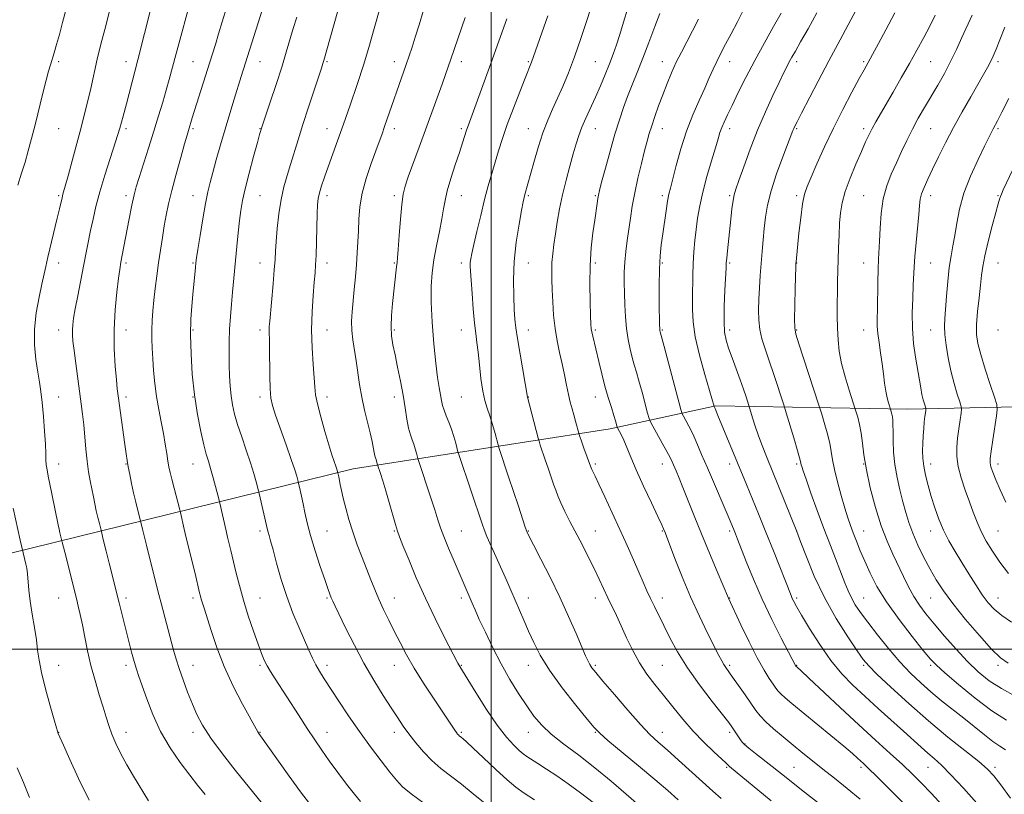
# Model space of a CAD drawing. Extents: x 2134800 to 2137700, y 287300 to 290200.
# Drawn here: x 2136859 to 2137153, y 288957 to 289188 of the extents above; entities that cross this region are included whole.
import ezdxf

# ---------------------------------------------------------------- set-up
doc = ezdxf.new("R2010")
doc.units = 0
doc.header["$MEASUREMENT"] = 0
for name, color, linetype, lineweight in [('BREAKLINE DTM HARD', 7, 'Continuous', 0), ('CONTOUR INDEX', 41, 'Continuous', 13), ('CONTOUR INTERMEDIATE', 44, 'Continuous', 0), ('GRID LINE', 7, 'Continuous', 0), ('SPOT ELEVATION DTM', 2, 'Continuous', 13)]:
    doc.layers.add(name, color=color, linetype=linetype, lineweight=lineweight)

msp = doc.modelspace()

# ---------------------------------------------------------------- linework, layer by layer
at = {"layer": 'BREAKLINE DTM HARD'}
msp.add_polyline3d([(2137268.88, 289095.1, 1021.42), (2137239.64, 289087.67, 1015.43), (2137184.56, 289072.9, 1006.27), (2137124.1, 289071.57, 994.97), (2137066.98, 289072.58, 984.12), (2137035.47, 289065.67, 977.56), (2136958.85, 289053.81, 964.79), (2136855.95, 289028.38, 947.27), (2136738.26, 288981.14, 930.42), (2136669.14, 288962.09, 919.97), (2136609.32, 288957.39, 908.83)], dxfattribs=at)
at = {"layer": 'CONTOUR INDEX', "flags": 128}
for points, elevation in [([(2136886.484, 289191.501), (2136884.729, 289184.83), (2136883.596, 289180.409), (2136882.509, 289175.924), (2136880.575, 289167.165), (2136879.245, 289161.559), (2136877.424, 289154.494), (2136875.453, 289147.156), (2136873.796, 289141.123), (2136872.292, 289135.728), (2136872.01, 289134.631), (2136871.26, 289131.325), (2136870.602, 289128.501), (2136867.813, 289116.931), (2136867.166, 289114.117), (2136865.997, 289108.804), (2136865.162, 289104.947), (2136864.339, 289100.349), (2136863.829, 289095.463), (2136863.844, 289090.708), (2136864.24, 289086.353), (2136864.783, 289082.628), (2136865.282, 289079.615), (2136865.719, 289076.803), (2136866.117, 289073.532), (2136866.489, 289069.392), (2136866.806, 289064.964), (2136867.025, 289061.081), (2136867.128, 289058.352), (2136867.186, 289056.495), (2136867.292, 289055.006), (2136867.525, 289053.437), (2136867.892, 289051.565), (2136868.975, 289046.35), (2136870.847, 289037.026), (2136871.114, 289035.791), (2136871.386, 289034.647), (2136872.076, 289031.934), (2136872.436, 289030.39), (2136872.81, 289028.871), (2136876.302, 289015.073), (2136876.855, 289012.818), (2136877.44, 289010.275), (2136878.07, 289007.249), (2136878.768, 289003.609), (2136879.591, 288999.491), (2136880.606, 288995.096), (2136881.836, 288990.641), (2136883.125, 288986.413), (2136884.274, 288982.714), (2136885.156, 288979.73), (2136885.931, 288977.18), (2136886.833, 288974.664), (2136888.046, 288971.865), (2136889.568, 288968.789), (2136891.344, 288965.523), (2136893.326, 288962.125), (2136897.796, 288954.729)], 950), ([(2137120.287, 289189.737), (2137117.687, 289184.684), (2137115.495, 289180.673), (2137111.133, 289172.807), (2137109.721, 289170.21), (2137107.542, 289166.141), (2137104.851, 289160.991), (2137102.019, 289155.346), (2137099.375, 289149.772), (2137097.1, 289144.753), (2137095.335, 289140.754), (2137094.16, 289137.992), (2137093.405, 289135.684), (2137092.837, 289132.8), (2137092.274, 289128.666), (2137091.741, 289124.037), (2137090.864, 289115.543), (2137090.834, 289115.114), (2137090.801, 289114.109), (2137090.639, 289107.549), (2137090.528, 289102.635), (2137090.448, 289098.425), (2137090.475, 289095.862), (2137090.82, 289093.907), (2137091.725, 289091.021), (2137097.591, 289073.081), (2137098.062, 289071.596), (2137098.519, 289070.086), (2137099.255, 289067.604), (2137100.131, 289064.498), (2137100.896, 289061.444), (2137101.386, 289058.903), (2137101.778, 289056.491), (2137102.335, 289053.608), (2137103.238, 289049.875), (2137104.344, 289045.782), (2137105.427, 289042.038), (2137106.324, 289039.155), (2137107.111, 289036.854), (2137107.926, 289034.663), (2137108.884, 289032.188), (2137110.02, 289029.36), (2137111.349, 289026.192), (2137112.929, 289022.671), (2137115.001, 289018.675), (2137117.85, 289014.057), (2137121.573, 289008.841), (2137125.508, 289003.734), (2137128.804, 288999.615), (2137130.938, 288997.025), (2137132.703, 288995.169), (2137135.218, 288992.914), (2137139.265, 288989.47), (2137144.263, 288985.407), (2137149.29, 288981.638), (2137153.617, 288978.819)], 990), ([(2136941.979, 289188.47), (2136940.947, 289185.075), (2136938.874, 289178.001), (2136937.521, 289173.599), (2136935.823, 289168.361), (2136934.07, 289163.109), (2136931.369, 289155.099), (2136931.241, 289154.669), (2136930.923, 289153.537), (2136930.246, 289151.077), (2136929.123, 289146.953), (2136927.801, 289141.996), (2136926.611, 289137.329), (2136925.8, 289133.762), (2136925.285, 289130.846), (2136924.898, 289127.821), (2136924.507, 289124.136), (2136924.109, 289120.083), (2136922.81, 289106.422), (2136922.49, 289102.916), (2136922.189, 289099.18), (2136921.958, 289095.39), (2136921.834, 289091.693), (2136921.807, 289088.131), (2136921.855, 289084.718), (2136921.963, 289081.471), (2136922.147, 289078.408), (2136922.432, 289075.553), (2136922.851, 289072.873), (2136923.472, 289070.12), (2136924.372, 289066.99), (2136925.579, 289063.302), (2136926.923, 289059.365), (2136928.184, 289055.607), (2136929.184, 289052.401), (2136929.904, 289049.891), (2136930.629, 289047.181), (2136930.819, 289046.396), (2136933.235, 289035.609), (2136933.435, 289034.869), (2136933.728, 289033.901), (2136934.201, 289032.291), (2136934.937, 289029.624), (2136935.999, 289025.653), (2136937.366, 289020.802), (2136939.001, 289015.661), (2136940.835, 289010.754), (2136942.681, 289006.338), (2136945.61, 288999.659), (2136946.656, 288997.321), (2136947.641, 288995.322), (2136948.745, 288993.382), (2136950.145, 288991.152), (2136954.491, 288984.487), (2136957.438, 288980.066), (2136960.682, 288975.383), (2136964.021, 288970.807), (2136967.155, 288966.675), (2136969.759, 288963.32), (2136971.694, 288960.907), (2136973.562, 288958.956), (2136976.148, 288956.825), (2136979.933, 288954.081)], 960), ([(2137004.662, 289187.985), (2136999.832, 289174.707), (2136994.692, 289160.421), (2136993.117, 289156.1), (2136992.646, 289154.745), (2136991.445, 289151.021), (2136990.501, 289148.138), (2136989.264, 289144.427), (2136987.957, 289140.404), (2136986.87, 289136.73), (2136986.201, 289133.844), (2136985.764, 289131.284), (2136985.284, 289128.361), (2136984.561, 289124.593), (2136983.708, 289120.32), (2136982.915, 289116.087), (2136982.347, 289112.232), (2136982.053, 289108.265), (2136982.057, 289103.49), (2136982.359, 289097.506), (2136982.862, 289091.092), (2136983.446, 289085.323), (2136984.005, 289081.021), (2136984.498, 289078.009), (2136984.896, 289075.858), (2136985.197, 289074.174), (2136985.499, 289072.702), (2136985.924, 289071.221), (2136986.556, 289069.553), (2136987.322, 289067.676), (2136988.108, 289065.611), (2136988.815, 289063.428), (2136989.391, 289061.401), (2136990.058, 289058.884), (2136990.421, 289057.725), (2136997.334, 289037.022), (2136997.83, 289035.705), (2136998.71, 289033.591), (2137000.06, 289030.539), (2137003.27, 289023.427), (2137004.64, 289020.343), (2137005.851, 289017.564), (2137009.674, 289008.66), (2137011.101, 289005.365), (2137012.637, 289001.954), (2137014.606, 288998.178), (2137017.397, 288993.724), (2137021.179, 288988.5), (2137025.225, 288983.293), (2137028.583, 288979.111), (2137030.665, 288976.59), (2137032.326, 288974.882), (2137034.785, 288972.766), (2137043.895, 288965.2), (2137048.758, 288961.127), (2137052.636, 288957.805), (2137055.735, 288955.077)], 970), ([(2137061.762, 289187.868), (2137059.965, 289184.382), (2137058.27, 289181.165), (2137056.676, 289178.094), (2137055.174, 289175.04), (2137053.753, 289171.896), (2137052.402, 289168.661), (2137051.109, 289165.356), (2137049.875, 289162.034), (2137048.756, 289158.876), (2137047.822, 289156.094), (2137047.101, 289153.772), (2137046.458, 289151.465), (2137045.718, 289148.602), (2137044.764, 289144.797), (2137043.718, 289140.426), (2137042.76, 289136.053), (2137042.026, 289132.117), (2137041.466, 289128.557), (2137040.514, 289121.868), (2137040.094, 289118.6), (2137039.79, 289115.433), (2137039.65, 289112.382), (2137039.641, 289109.329), (2137039.708, 289106.122), (2137039.818, 289102.669), (2137040.007, 289099.103), (2137040.329, 289095.617), (2137040.817, 289092.38), (2137041.414, 289089.471), (2137042.039, 289086.948), (2137042.642, 289084.782), (2137043.279, 289082.609), (2137044.037, 289079.98), (2137044.952, 289076.651), (2137046.613, 289070.423), (2137047.056, 289068.821), (2137047.466, 289067.794), (2137048.194, 289066.463), (2137050.993, 289061.475), (2137052.372, 289058.96), (2137053.3, 289057.178), (2137053.908, 289055.892), (2137055.094, 289053.137), (2137055.975, 289051.034), (2137057.141, 289048.157), (2137060.478, 289039.714), (2137062.634, 289034.372), (2137065.032, 289028.596), (2137067.333, 289023.147), (2137070.718, 289015.189), (2137074.449, 289007.25), (2137076.886, 289002.17), (2137079.311, 288997.352), (2137081.322, 288993.717), (2137082.873, 288991.211), (2137084.006, 288989.532), (2137084.801, 288988.387), (2137085.49, 288987.505), (2137086.341, 288986.62), (2137087.629, 288985.466), (2137089.637, 288983.779), (2137101.22, 288974.246), (2137105.09, 288971.03), (2137107.662, 288968.844), (2137109.18, 288967.505), (2137110.991, 288965.837), (2137112.386, 288964.503), (2137114.929, 288962.006), (2137118.942, 288958.017), (2137123.54, 288953.419)], 980), ([(2137158.372, 289149.133), (2137152.659, 289137.002), (2137152.087, 289135.74), (2137151.807, 289135.035), (2137151.537, 289134.24), (2137151.115, 289132.81), (2137150.404, 289130.226), (2137149.341, 289126.227), (2137148.154, 289121.58), (2137147.143, 289117.308), (2137146.524, 289114.125), (2137146.167, 289111.499), (2137145.859, 289108.588), (2137145.445, 289104.815), (2137145.018, 289100.655), (2137144.727, 289096.849), (2137144.715, 289093.874), (2137145.086, 289091.161), (2137145.936, 289087.88), (2137147.273, 289083.527), (2137148.773, 289078.902), (2137150.023, 289075.131), (2137150.705, 289072.946), (2137150.859, 289071.507), (2137150.619, 289069.579), (2137149.533, 289062.427), (2137149.025, 289059.004), (2137148.74, 289056.841), (2137148.719, 289055.532), (2137148.975, 289054.37), (2137149.527, 289052.755), (2137150.421, 289050.506), (2137151.71, 289047.55), (2137153.454, 289043.852)], 1000)]:
    msp.add_lwpolyline(points, dxfattribs=dict(at, elevation=elevation))
at = {"layer": 'CONTOUR INTERMEDIATE', "flags": 128}
for points, elevation in [([(2137033.422, 289202.994), (2137028.475, 289187.504), (2137026.714, 289182.111), (2137024.821, 289176.616), (2137023.023, 289171.85), (2137021.348, 289167.811), (2137019.771, 289164.289), (2137018.267, 289161.047), (2137016.81, 289157.74), (2137015.373, 289153.993), (2137013.953, 289149.616), (2137012.645, 289145.137), (2137010.007, 289135.635), (2137009.773, 289134.72), (2137009.487, 289133.368), (2137009.009, 289130.855), (2137008.266, 289126.701), (2137007.456, 289121.388), (2137006.842, 289115.637), (2137006.618, 289110.107), (2137006.684, 289105.204), (2137006.869, 289101.272), (2137007.051, 289098.425), (2137007.316, 289095.876), (2137007.796, 289092.608), (2137008.563, 289087.991), (2137010.806, 289075.111), (2137013.966, 289062.937), (2137014.241, 289061.987), (2137014.622, 289060.825), (2137016.102, 289056.407), (2137016.925, 289053.99), (2137018.696, 289048.941), (2137019.213, 289047.42), (2137019.851, 289045.69), (2137020.733, 289043.608), (2137021.952, 289041.067), (2137023.463, 289038.099), (2137027.048, 289031.177), (2137028.91, 289027.52), (2137030.642, 289024.028), (2137032.146, 289020.875), (2137034.727, 289015.342), (2137037.301, 289010.004), (2137038.746, 289006.919), (2137040.362, 289003.358), (2137042.164, 288999.568), (2137044.16, 288995.89), (2137046.353, 288992.564), (2137048.744, 288989.429), (2137051.331, 288986.22), (2137054.11, 288982.75), (2137057.071, 288979.133), (2137060.202, 288975.558), (2137063.421, 288972.227), (2137066.375, 288969.38), (2137069.937, 288966.057), (2137070.738, 288965.267), (2137071.058, 288964.989), (2137083.42, 288954.721)], 974), ([(2136910.837, 289195.281), (2136905.904, 289177.211), (2136903.945, 289169.928), (2136903.06, 289166.748), (2136902.014, 289163.159), (2136900.776, 289159.061), (2136899.348, 289154.456), (2136897.769, 289149.461), (2136894.965, 289140.657), (2136894.118, 289137.894), (2136893.499, 289135.52), (2136892.833, 289132.405), (2136891.929, 289127.824), (2136889.548, 289115.366), (2136889.191, 289113.249), (2136888.824, 289110.602), (2136888.321, 289106.475), (2136887.821, 289101.175), (2136887.53, 289095.329), (2136887.588, 289089.544), (2136887.88, 289084.358), (2136888.225, 289080.292), (2136888.491, 289077.603), (2136888.742, 289075.499), (2136890.753, 289060.992), (2136891.144, 289058.253), (2136891.448, 289056.266), (2136891.772, 289054.378), (2136892.199, 289052.077), (2136892.729, 289049.416), (2136893.343, 289046.59), (2136894.006, 289043.812), (2136894.628, 289041.364), (2136895.531, 289037.902), (2136896.009, 289035.794), (2136896.482, 289033.765), (2136897.141, 289031.041), (2136897.975, 289027.701), (2136900.843, 289016.295), (2136901.526, 289013.656), (2136905.28, 288999.673), (2136906.026, 288997.014), (2136906.919, 288994.179), (2136908.096, 288990.809), (2136909.46, 288987.158), (2136910.858, 288983.628), (2136912.235, 288980.465), (2136913.934, 288977.269), (2136916.402, 288973.481), (2136919.862, 288968.797), (2136923.655, 288963.936), (2136935.624, 288949.039)], 954), ([(2136932.409, 289192.737), (2136925.416, 289170.761), (2136923.325, 289164.046), (2136922.007, 289159.737), (2136920.617, 289155.093), (2136919.25, 289150.387), (2136917.995, 289145.965), (2136916.939, 289142.189), (2136916.13, 289139.219), (2136915.456, 289136.419), (2136914.765, 289132.95), (2136913.959, 289128.309), (2136913.148, 289123.332), (2136912.497, 289119.191), (2136912.12, 289116.699), (2136911.929, 289115.244), (2136911.788, 289113.857), (2136911.015, 289105.816), (2136910.701, 289102.337), (2136910.453, 289098.386), (2136910.352, 289093.695), (2136910.47, 289088.117), (2136910.837, 289082), (2136911.472, 289075.814), (2136912.362, 289070.008), (2136913.36, 289064.937), (2136914.286, 289060.935), (2136915.015, 289058.154), (2136915.634, 289056.036), (2136916.288, 289053.841), (2136917.066, 289051.067), (2136918.838, 289044.444), (2136919.059, 289043.547), (2136920.93, 289035.319), (2136921.383, 289033.411), (2136922.351, 289029.453), (2136923.93, 289022.694), (2136924.874, 289018.933), (2136926.086, 289014.593), (2136927.551, 289009.904), (2136929.08, 289005.354), (2136930.444, 289001.493), (2136931.482, 288998.705), (2136932.32, 288996.707), (2136933.153, 288995.051), (2136934.17, 288993.314), (2136935.531, 288991.163), (2136942.497, 288980.368), (2136945.102, 288976.359), (2136947.359, 288972.947), (2136949.453, 288969.877), (2136951.677, 288966.725), (2136954.219, 288963.223), (2136956.837, 288959.718), (2136959.18, 288956.711), (2136961.017, 288954.549)], 958), ([(2136955.13, 289193.574), (2136950.064, 289175.594), (2136949.788, 289174.685), (2136949.346, 289173.324), (2136947.159, 289166.689), (2136945.498, 289161.605), (2136943.839, 289156.452), (2136942.422, 289151.943), (2136940.134, 289144.583), (2136939.097, 289141.304), (2136938.137, 289137.928), (2136937.308, 289134.153), (2136936.656, 289129.829), (2136936.175, 289125.435), (2136935.854, 289121.608), (2136935.663, 289118.731), (2136935.513, 289116.191), (2136935.297, 289113.125), (2136934.946, 289108.979), (2136933.92, 289097.842), (2136933.798, 289096.263), (2136933.764, 289095.21), (2136933.788, 289094.157), (2136933.84, 289092.578), (2136933.893, 289089.946), (2136933.974, 289081.527), (2136934.072, 289077.584), (2136934.284, 289074.867), (2136934.767, 289072.644), (2136935.701, 289069.824), (2136938.86, 289060.905), (2136940.371, 289056.569), (2136941.388, 289053.497), (2136941.967, 289051.591), (2136942.412, 289049.949), (2136942.523, 289049.492), (2136942.982, 289047.446), (2136943.386, 289045.593), (2136943.861, 289043.33), (2136944.396, 289040.73), (2136945.1, 289037.638), (2136946.107, 289033.846), (2136947.48, 289029.313), (2136948.986, 289024.672), (2136950.316, 289020.725), (2136951.242, 289018.061), (2136951.845, 289016.424), (2136952.284, 289015.344), (2136952.738, 289014.335), (2136953.453, 289012.827), (2136956.65, 289006.176), (2136959.163, 289001.129), (2136962.001, 288995.775), (2136964.931, 288990.714), (2136967.724, 288986.211), (2136970.155, 288982.448), (2136972.088, 288979.504), (2136973.747, 288977.058), (2136975.452, 288974.686), (2136977.455, 288972.074), (2136979.754, 288969.348), (2136982.284, 288966.744), (2136984.997, 288964.412), (2136991.14, 288959.706), (2136994.622, 288956.884), (2136998.139, 288953.963)], 962), ([(2137111.055, 289195.012), (2137104.005, 289181.766), (2137100.683, 289175.495), (2137097.455, 289169.371), (2137092.463, 289159.831), (2137091.155, 289157.298), (2137090.496, 289155.979), (2137090.185, 289155.295), (2137089.928, 289154.655), (2137086.927, 289146.803), (2137085.085, 289141.737), (2137083.45, 289136.697), (2137082.382, 289132.428), (2137081.773, 289128.794), (2137081.396, 289125.44), (2137081.067, 289122.067), (2137080.753, 289118.607), (2137080.464, 289115.05), (2137080.207, 289111.411), (2137079.988, 289107.798), (2137079.816, 289104.342), (2137079.71, 289101.141), (2137079.758, 289098.159), (2137080.059, 289095.323), (2137080.692, 289092.527), (2137081.631, 289089.524), (2137082.831, 289086.031), (2137084.208, 289081.949), (2137087.195, 289072.857), (2137087.619, 289071.502), (2137090.469, 289061.977), (2137091.504, 289058.466), (2137092.089, 289056.401), (2137092.331, 289055.46), (2137092.427, 289055.013), (2137092.577, 289054.447), (2137092.985, 289053.186), (2137093.856, 289050.668), (2137095.319, 289046.554), (2137097.187, 289041.39), (2137099.197, 289035.947), (2137101.115, 289030.886), (2137105.427, 289019.74), (2137106.398, 289017.354), (2137107.375, 289015.277), (2137108.54, 289013.234), (2137110.096, 289010.912), (2137112.253, 289007.988), (2137115.123, 289004.281), (2137118.433, 289000.184), (2137121.816, 288996.234), (2137124.992, 288992.841), (2137128.031, 288989.912), (2137131.088, 288987.228), (2137134.282, 288984.605), (2137140.854, 288979.377), (2137147.014, 288974.393), (2137149.588, 288972.437), (2137151.671, 288971.051), (2137153.361, 288970.004)], 988), ([(2136873.164, 289190.594), (2136872.176, 289186.894), (2136871.213, 289183.33), (2136870.352, 289180.299), (2136869.615, 289177.834), (2136868.517, 289174.249), (2136867.999, 289172.419), (2136867.295, 289169.731), (2136866.295, 289165.771), (2136863.95, 289156.36), (2136862.912, 289152.255), (2136861.955, 289148.652), (2136860.977, 289145.288), (2136859.917, 289141.913), (2136858.856, 289138.343)], 948), ([(2136898.178, 289190.026), (2136897.071, 289185.525), (2136896.142, 289181.689), (2136895.428, 289178.825), (2136891.187, 289162.611), (2136890.217, 289159.001), (2136889.19, 289155.383), (2136887.954, 289151.306), (2136884.778, 289141.32), (2136883.282, 289136.359), (2136882.125, 289132.034), (2136881.251, 289128.263), (2136880.541, 289124.831), (2136878.446, 289114.188), (2136876.668, 289105.346), (2136875.92, 289101.501), (2136875.432, 289098.718), (2136875.175, 289096.766), (2136875.085, 289095.239), (2136875.112, 289093.727), (2136875.272, 289091.803), (2136875.597, 289089.035), (2136876.096, 289085.186), (2136877.731, 289073.11), (2136878.118, 289070.052), (2136878.455, 289066.921), (2136879.118, 289059.606), (2136879.499, 289056.018), (2136879.94, 289052.885), (2136880.416, 289050.163), (2136881.338, 289045.448), (2136881.774, 289043.293), (2136882.223, 289041.221), (2136882.694, 289039.238), (2136883.134, 289037.507), (2136883.768, 289035.072), (2136884.114, 289033.553), (2136884.514, 289031.862), (2136885.161, 289029.231), (2136886.074, 289025.614), (2136889.079, 289013.808), (2136891.94, 289002.275), (2136892.767, 288999.061), (2136893.528, 288996.271), (2136894.208, 288994.032), (2136894.942, 288991.84), (2136897.245, 288985.144), (2136899.052, 288980.459), (2136901.388, 288975.463), (2136904.239, 288970.597), (2136907.27, 288966.156), (2136910.066, 288962.397), (2136912.381, 288959.405), (2136914.638, 288956.592)], 952), ([(2136921.001, 289191.288), (2136919.753, 289187.124), (2136918.689, 289183.511), (2136917.743, 289180.376), (2136916.784, 289177.298), (2136910.844, 289158.425), (2136909.679, 289154.636), (2136909.268, 289153.25), (2136908.539, 289150.719), (2136907.384, 289146.63), (2136906.019, 289141.678), (2136904.746, 289136.838), (2136903.792, 289132.842), (2136903.091, 289129.458), (2136902.502, 289126.213), (2136901.912, 289122.73), (2136901.323, 289119.016), (2136900.763, 289115.176), (2136900.257, 289111.318), (2136899.81, 289107.572), (2136899.425, 289104.071), (2136899.105, 289100.909), (2136898.871, 289098.013), (2136898.746, 289095.273), (2136898.746, 289092.564), (2136898.855, 289089.729), (2136899.05, 289086.6), (2136899.317, 289083.065), (2136899.683, 289079.247), (2136900.183, 289075.326), (2136900.83, 289071.466), (2136901.544, 289067.759), (2136902.225, 289064.285), (2136902.79, 289061.121), (2136903.241, 289058.362), (2136903.598, 289056.101), (2136903.898, 289054.338), (2136904.233, 289052.689), (2136904.711, 289050.673), (2136905.391, 289048.004), (2136907.092, 289041.541), (2136907.293, 289040.731), (2136908.424, 289035.764), (2136909.035, 289033.18), (2136909.685, 289030.531), (2136911.014, 289025.192), (2136911.655, 289022.541), (2136913.013, 289016.77), (2136913.256, 289015.797), (2136913.505, 289014.931), (2136914.379, 289012.186), (2136916.434, 289005.516), (2136918.126, 289000.497), (2136920.354, 288994.836), (2136923.081, 288988.981), (2136925.851, 288983.602), (2136930.347, 288975.284), (2136930.652, 288974.825), (2136939.74, 288962.133), (2136943.149, 288957.448), (2136945.749, 288953.996)], 956), ([(2136966.995, 289191.818), (2136965.11, 289185.081), (2136963.687, 289180.157), (2136961.962, 289174.492), (2136959.986, 289168.38), (2136957.912, 289162.245), (2136955.921, 289156.543), (2136954.159, 289151.63), (2136951.336, 289143.877), (2136950.239, 289140.772), (2136949.364, 289138.149), (2136948.735, 289136.046), (2136948.359, 289134.377), (2136948.161, 289132.56), (2136948.052, 289129.889), (2136947.849, 289121.457), (2136947.742, 289117.44), (2136947.624, 289114.58), (2136947.463, 289112.24), (2136947.218, 289109.452), (2136946.881, 289105.491), (2136946.57, 289100.586), (2136946.433, 289095.21), (2136946.568, 289089.834), (2136946.865, 289084.929), (2136947.36, 289078.186), (2136947.623, 289075.883), (2136948.174, 289073.124), (2136949.156, 289069.277), (2136950.377, 289064.912), (2136951.563, 289060.901), (2136952.494, 289057.928), (2136953.163, 289055.914), (2136953.618, 289054.591), (2136953.905, 289053.721), (2136954.227, 289052.587), (2136954.496, 289051.355), (2136954.952, 289049.094), (2136955.326, 289047.319), (2136955.859, 289044.997), (2136956.592, 289042.08), (2136957.535, 289038.687), (2136958.696, 289034.978), (2136960.054, 289031.123), (2136961.494, 289027.322), (2136964.098, 289020.652), (2136965.258, 289017.76), (2136966.488, 289014.878), (2136967.892, 289011.823), (2136969.443, 289008.611), (2136971.081, 289005.304), (2136972.787, 289001.924), (2136974.706, 288998.325), (2136977.025, 288994.319), (2136979.82, 288989.853), (2136982.732, 288985.396), (2136989.123, 288975.82), (2136989.62, 288975.108), (2136989.951, 288974.677), (2136990.208, 288974.406), (2136990.468, 288974.182), (2136991.114, 288973.68), (2136991.608, 288973.262), (2136992.609, 288972.342), (2136994.55, 288970.504), (2136997.656, 288967.54), (2137001.319, 288964.08), (2137004.726, 288960.966), (2137007.346, 288958.776), (2137009.783, 288957.036), (2137012.923, 288955.01)], 964), ([(2136979.754, 289190.531), (2136978.481, 289186.223), (2136977.333, 289182.492), (2136976.386, 289179.529), (2136975.534, 289176.979), (2136974.626, 289174.349), (2136968.192, 289155.882), (2136967.417, 289153.721), (2136965.546, 289148.626), (2136964.169, 289144.815), (2136962.715, 289140.411), (2136961.519, 289135.962), (2136960.824, 289131.903), (2136960.511, 289128.224), (2136960.368, 289124.803), (2136960.219, 289121.512), (2136960.024, 289118.206), (2136959.777, 289114.733), (2136959.48, 289111.013), (2136959.153, 289107.247), (2136958.527, 289100.591), (2136958.351, 289097.767), (2136958.391, 289095.03), (2136958.705, 289092.199), (2136959.729, 289085.99), (2136960.711, 289078.889), (2136961.349, 289075.109), (2136962.188, 289071.294), (2136963.893, 289064.481), (2136964.442, 289061.937), (2136965.037, 289058.63), (2136965.255, 289057.696), (2136965.459, 289057.059), (2136965.645, 289056.551), (2136965.809, 289056.044), (2136966.102, 289054.976), (2136966.958, 289052.373), (2136967.655, 289050.179), (2136968.537, 289047.256), (2136969.552, 289043.717), (2136971.403, 289037.151), (2136972.004, 289035.182), (2136972.639, 289033.446), (2136973.668, 289030.88), (2136975.364, 289026.707), (2136977.645, 289021.27), (2136980.341, 289015.199), (2136983.24, 289009.122), (2136985.972, 289003.675), (2136990.035, 288995.81), (2136990.329, 288995.272), (2136990.634, 288994.765), (2136995.394, 288987.033), (2136998.561, 288982.036), (2137001.762, 288977.31), (2137004.509, 288973.751), (2137006.707, 288971.321), (2137008.356, 288969.751), (2137009.528, 288968.756), (2137010.574, 288967.999), (2137013.88, 288965.873), (2137016.451, 288964.201), (2137019.515, 288962.163), (2137022.957, 288959.804), (2137026.637, 288957.164), (2137030.412, 288954.282)], 966), ([(2137040.668, 289191.152), (2137039.442, 289186.967), (2137038.361, 289183.333), (2137037.363, 289180.255), (2137036.357, 289177.456), (2137035.245, 289174.591), (2137033.957, 289171.405), (2137032.532, 289168.01), (2137031.04, 289164.611), (2137028.171, 289158.398), (2137026.997, 289155.692), (2137026.088, 289153.237), (2137025.305, 289150.715), (2137024.46, 289147.739), (2137023.425, 289144.042), (2137022.299, 289139.847), (2137021.239, 289135.5), (2137020.369, 289131.304), (2137019.677, 289127.389), (2137019.118, 289123.842), (2137018.658, 289120.717), (2137018.306, 289117.928), (2137018.087, 289115.356), (2137018.012, 289112.86), (2137018.051, 289110.211), (2137018.165, 289107.162), (2137018.331, 289103.556), (2137018.595, 289099.617), (2137019.019, 289095.661), (2137019.638, 289091.939), (2137020.374, 289088.434), (2137021.121, 289085.062), (2137021.796, 289081.778), (2137022.406, 289078.693), (2137022.978, 289075.954), (2137023.537, 289073.658), (2137024.083, 289071.678), (2137024.612, 289069.837), (2137025.114, 289068.023), (2137026.167, 289064.056), (2137027.054, 289061.418), (2137027.585, 289059.901), (2137029.542, 289054.532), (2137029.733, 289054.042), (2137029.934, 289053.601), (2137030.93, 289051.587), (2137032.099, 289049.161), (2137033.891, 289045.38), (2137036.082, 289040.684), (2137038.367, 289035.69), (2137040.483, 289030.937), (2137042.355, 289026.646), (2137043.95, 289022.962), (2137045.265, 289019.958), (2137046.401, 289017.43), (2137047.488, 289015.106), (2137048.643, 289012.729), (2137051.455, 289007.043), (2137053.265, 289003.41), (2137055.543, 288999.199), (2137058.482, 288994.444), (2137062.116, 288989.298), (2137065.846, 288984.395), (2137070.782, 288978.107), (2137071.754, 288976.809), (2137072.355, 288975.934), (2137074.312, 288972.977), (2137074.832, 288972.25), (2137075.529, 288971.51), (2137076.758, 288970.458), (2137078.748, 288968.889), (2137083.78, 288964.984), (2137088.881, 288960.899), (2137092.467, 288958.051), (2137102.335, 288950.346)], 976), ([(2137050.297, 289189.627), (2137048.769, 289185.676), (2137046.978, 289180.97), (2137045.157, 289176.222), (2137043.494, 289171.998), (2137042.004, 289168.265), (2137040.658, 289164.84), (2137039.416, 289161.503), (2137038.188, 289157.896), (2137036.868, 289153.626), (2137035.413, 289148.535), (2137034.008, 289143.403), (2137032.893, 289139.245), (2137032.239, 289136.766), (2137031.921, 289135.433), (2137031.742, 289134.405), (2137031.533, 289132.96), (2137030.836, 289127.955), (2137030.326, 289124.187), (2137029.824, 289119.64), (2137029.477, 289114.452), (2137029.384, 289108.87), (2137029.467, 289103.593), (2137029.604, 289099.432), (2137029.703, 289096.932), (2137029.802, 289095.578), (2137029.968, 289094.59), (2137030.26, 289093.298), (2137032.054, 289085.776), (2137032.938, 289082.15), (2137033.9, 289078.455), (2137034.886, 289075.018), (2137035.802, 289072.04), (2137036.545, 289069.689), (2137037.041, 289068.076), (2137037.563, 289066.231), (2137037.664, 289065.998), (2137038.247, 289064.942), (2137038.799, 289063.852), (2137039.508, 289062.29), (2137041.575, 289057.286), (2137043.239, 289053.443), (2137045.431, 289048.627), (2137047.749, 289043.655), (2137049.676, 289039.548), (2137050.828, 289037.056), (2137051.369, 289035.841), (2137051.799, 289034.785), (2137052.24, 289033.65), (2137054.776, 289026.995), (2137056.924, 289021.545), (2137059.418, 289015.606), (2137062.039, 289009.873), (2137064.504, 289004.805), (2137067.859, 288998.131), (2137068.705, 288996.481), (2137069.307, 288995.409), (2137069.912, 288994.485), (2137071.966, 288991.63), (2137073.719, 288989.149), (2137075.695, 288986.318), (2137078.878, 288981.719), (2137080.162, 288980.083), (2137081.823, 288978.36), (2137084.194, 288976.223), (2137087.053, 288973.801), (2137090.038, 288971.334), (2137092.888, 288968.996), (2137095.744, 288966.682), (2137098.846, 288964.221), (2137102.359, 288961.477), (2137106.148, 288958.462), (2137110.001, 288955.224)], 978), ([(2137075.34, 289190.896), (2137073.385, 289187.05), (2137071.489, 289183.479), (2137069.843, 289180.406), (2137068.442, 289177.74), (2137067.232, 289175.31), (2137066.136, 289172.933), (2137064.999, 289170.363), (2137063.644, 289167.342), (2137061.955, 289163.666), (2137060.076, 289159.355), (2137058.21, 289154.486), (2137056.54, 289149.241), (2137055.149, 289144.232), (2137053.416, 289137.533), (2137052.965, 289135.647), (2137052.579, 289133.608), (2137052.127, 289130.738), (2137051.124, 289123.831), (2137050.678, 289120.632), (2137050.327, 289117.325), (2137050.107, 289113.339), (2137050.041, 289108.383), (2137050.076, 289103.273), (2137050.192, 289096.677), (2137050.221, 289095.613), (2137050.247, 289095.24), (2137050.283, 289095), (2137050.373, 289094.598), (2137051.528, 289090.271), (2137056.505, 289071.49), (2137056.911, 289070.223), (2137057.313, 289069.432), (2137057.988, 289068.221), (2137058.927, 289066.45), (2137060.047, 289064.166), (2137061.296, 289061.396), (2137062.728, 289058.066), (2137064.425, 289054.081), (2137071.253, 289038.235), (2137072.439, 289035.397), (2137072.857, 289034.355), (2137073.451, 289032.837), (2137076.037, 289026.153), (2137078.172, 289020.884), (2137080.765, 289014.933), (2137083.662, 289008.839), (2137086.446, 289003.304), (2137090.804, 288994.944), (2137091.263, 288994.53), (2137092.286, 288993.589), (2137094.674, 288991.357), (2137104.074, 288982.537), (2137109.579, 288977.424), (2137114.588, 288972.838), (2137118.929, 288968.895), (2137122.571, 288965.559), (2137125.561, 288962.728), (2137128.268, 288960.023), (2137131.14, 288956.998), (2137134.491, 288953.321)], 982), ([(2137086.457, 289189.696), (2137084.19, 289185.712), (2137081.433, 289180.812), (2137078.57, 289175.576), (2137075.933, 289170.529), (2137073.647, 289165.981), (2137071.787, 289162.186), (2137070.395, 289159.313), (2137069.4, 289157.184), (2137068.701, 289155.536), (2137068.177, 289154.057), (2137067.625, 289152.242), (2137066.826, 289149.537), (2137065.641, 289145.603), (2137064.281, 289140.946), (2137063.037, 289136.287), (2137062.136, 289132.187), (2137061.522, 289128.567), (2137061.071, 289125.191), (2137060.685, 289121.855), (2137060.372, 289118.489), (2137060.165, 289115.057), (2137060.078, 289111.545), (2137060.035, 289104.616), (2137059.994, 289101.296), (2137060.155, 289097.658), (2137060.798, 289093.187), (2137062.074, 289087.651), (2137063.637, 289081.947), (2137066.433, 289072.402), (2137066.57, 289072.123), (2137066.742, 289071.733), (2137067.582, 289069.719), (2137076.054, 289049.072), (2137079.672, 289040.305), (2137081.881, 289034.879), (2137084.127, 289029.282), (2137089.373, 289016.027), (2137089.756, 289015.143), (2137090.207, 289014.224), (2137091.03, 289012.729), (2137092.537, 289010.127), (2137094.928, 289006.118), (2137097.949, 289001.33), (2137101.234, 288996.626), (2137104.505, 288992.651), (2137107.848, 288989.198), (2137111.44, 288985.842), (2137115.362, 288982.286), (2137122.884, 288975.511), (2137128.133, 288970.734), (2137130.136, 288968.965), (2137132.043, 288967.344), (2137134.221, 288965.389), (2137137.069, 288962.552), (2137140.782, 288958.537), (2137144.746, 288954.074)], 984), ([(2137097.04, 289189.735), (2137094.477, 289185.011), (2137092.234, 289181.086), (2137090.663, 289178.361), (2137089.627, 289176.534), (2137088.863, 289175.13), (2137088.118, 289173.685), (2137087.179, 289171.781), (2137085.842, 289169.015), (2137083.975, 289165.102), (2137081.751, 289160.254), (2137079.414, 289154.801), (2137077.197, 289149.137), (2137075.277, 289143.895), (2137073.818, 289139.771), (2137072.918, 289137.19), (2137072.42, 289135.498), (2137072.099, 289133.771), (2137071.772, 289131.297), (2137071.419, 289128.22), (2137070.42, 289118.812), (2137070.203, 289116.632), (2137070.082, 289115.19), (2137069.999, 289113.713), (2137069.671, 289107.085), (2137069.474, 289102.166), (2137069.406, 289097.676), (2137069.576, 289094.493), (2137070.025, 289092.141), (2137070.778, 289089.81), (2137071.827, 289086.891), (2137073.026, 289083.596), (2137074.198, 289080.34), (2137075.191, 289077.487), (2137075.958, 289075.206), (2137076.777, 289072.708), (2137077.903, 289069.004), (2137078.708, 289066.449), (2137079.667, 289063.608), (2137080.744, 289060.701), (2137082.048, 289057.408), (2137091.135, 289035.067), (2137092.326, 289031.831), (2137093.947, 289027.525), (2137096.303, 289021.794), (2137099.32, 289015.423), (2137102.83, 289009.162), (2137106.304, 289003.637), (2137109.118, 288999.441), (2137110.933, 288996.864), (2137112.539, 288994.978), (2137115.007, 288992.552), (2137119.114, 288988.683), (2137124.465, 288983.783), (2137130.37, 288978.595), (2137136.169, 288973.776), (2137145.341, 288966.445), (2137147.945, 288964.212), (2137149.824, 288962.217), (2137151.902, 288959.536), (2137154.854, 288955.516)], 986), ([(2136992.193, 289188.348), (2136987.971, 289175.976), (2136987.17, 289173.669), (2136986.345, 289171.341), (2136985.305, 289168.461), (2136978.454, 289149.678), (2136975.258, 289140.82), (2136974.302, 289138.041), (2136973.701, 289135.661), (2136973.276, 289132.617), (2136972.882, 289128.228), (2136972.521, 289123.352), (2136972.233, 289119.228), (2136972.038, 289116.739), (2136971.895, 289115.324), (2136971.746, 289114.065), (2136970.579, 289103.109), (2136970.268, 289099.514), (2136970.138, 289096.205), (2136970.281, 289093.413), (2136970.682, 289090.776), (2136971.297, 289087.788), (2136972.072, 289084.094), (2136972.905, 289079.953), (2136973.682, 289075.778), (2136974.319, 289071.934), (2136974.853, 289068.6), (2136975.352, 289065.907), (2136975.868, 289063.915), (2136976.385, 289062.404), (2136976.877, 289061.081), (2136977.312, 289059.736), (2136977.667, 289058.487), (2136978.089, 289056.903), (2136978.39, 289055.956), (2136981.794, 289045.695), (2136983.147, 289041.546), (2136984.103, 289038.548), (2136984.89, 289036.173), (2136985.864, 289033.561), (2136987.268, 289030.104), (2136988.906, 289026.211), (2136994.265, 289013.713), (2136995.164, 289011.671), (2136996.431, 289008.871), (2136998.223, 289005.009), (2137000.446, 289000.419), (2137002.944, 288995.592), (2137005.559, 288990.962), (2137008.144, 288986.739), (2137010.549, 288983.075), (2137012.727, 288980.038), (2137015.022, 288977.355), (2137017.88, 288974.669), (2137021.62, 288971.68), (2137026.053, 288968.33), (2137030.864, 288964.616), (2137035.722, 288960.618), (2137040.237, 288956.73), (2137044.003, 288953.429)], 968), ([(2137016.906, 289188.859), (2137012.007, 289175.061), (2137010.062, 289170.246), (2137008.464, 289166.213), (2137006.575, 289161.343), (2137004.759, 289156.476), (2137003.293, 289152.265), (2137002.122, 289148.613), (2137001.107, 289145.237), (2137000.125, 289141.858), (2136999.112, 289138.22), (2136998.018, 289134.074), (2136996.833, 289129.339), (2136995.689, 289124.606), (2136994.758, 289120.638), (2136994.167, 289117.985), (2136993.857, 289116.363), (2136993.728, 289115.283), (2136993.698, 289114.239), (2136993.766, 289112.688), (2136993.951, 289110.072), (2136994.26, 289106.095), (2136994.641, 289101.494), (2136995.03, 289097.268), (2136995.382, 289094.109), (2136995.713, 289091.491), (2136996.059, 289088.58), (2136996.452, 289084.811), (2136996.911, 289080.676), (2136997.454, 289076.933), (2136998.092, 289074.115), (2136998.811, 289071.867), (2136999.589, 289069.613), (2137000.391, 289066.964), (2137001.125, 289064.295), (2137002.012, 289060.91), (2137002.331, 289059.856), (2137005.149, 289051.396), (2137008.12, 289042.621), (2137010.128, 289036.404), (2137010.617, 289035.045), (2137011.296, 289033.566), (2137012.582, 289031.055), (2137014.754, 289026.867), (2137017.51, 289021.449), (2137020.406, 289015.519), (2137023.055, 289009.749), (2137025.29, 289004.629), (2137028.129, 288997.956), (2137028.848, 288996.372), (2137029.38, 288995.37), (2137029.995, 288994.451), (2137031.133, 288993.02), (2137033.281, 288990.458), (2137036.694, 288986.434), (2137040.716, 288981.761), (2137044.464, 288977.54), (2137047.32, 288974.551), (2137049.732, 288972.286), (2137052.416, 288969.918), (2137055.865, 288966.853), (2137066.086, 288957.673), (2137068.563, 288955.488)], 972), ([(2137132.375, 289189.045), (2137130.762, 289185.823), (2137128.952, 289182.379), (2137126.936, 289178.678), (2137124.694, 289174.667), (2137122.249, 289170.374), (2137119.815, 289166.15), (2137114.627, 289157.233), (2137113.572, 289155.313), (2137112.632, 289153.448), (2137111.624, 289151.273), (2137110.352, 289148.41), (2137108.714, 289144.649), (2137106.982, 289140.458), (2137105.52, 289136.471), (2137104.599, 289133.139), (2137104.115, 289130.162), (2137103.868, 289127.056), (2137103.693, 289123.479), (2137103.551, 289119.675), (2137103.341, 289112.807), (2137103.264, 289109.791), (2137103.201, 289106.639), (2137103.154, 289103.112), (2137103.148, 289099.38), (2137103.21, 289095.712), (2137103.382, 289092.283), (2137103.762, 289088.888), (2137104.464, 289085.227), (2137105.528, 289081.169), (2137106.708, 289077.261), (2137108.539, 289071.59), (2137108.813, 289070.683), (2137109.255, 289069.159), (2137109.793, 289067.019), (2137110.289, 289064.421), (2137110.668, 289061.453), (2137111.103, 289057.902), (2137111.829, 289053.486), (2137113.014, 289048.092), (2137114.549, 289042.285), (2137116.259, 289036.804), (2137117.994, 289032.208), (2137119.696, 289028.353), (2137122.89, 289021.647), (2137124.414, 289018.554), (2137125.97, 289015.722), (2137127.645, 289013.156), (2137129.618, 289010.557), (2137132.091, 289007.551), (2137135.172, 289003.911), (2137138.601, 288999.992), (2137142.024, 288996.296), (2137145.213, 288993.198), (2137148.442, 288990.582), (2137152.111, 288988.205), (2137156.43, 288985.88)], 992), ([(2137143.346, 289189.105), (2137140.325, 289182.379), (2137138.71, 289178.842), (2137136.971, 289175.265), (2137135.088, 289171.715), (2137133.116, 289168.231), (2137129.191, 289161.558), (2137127.33, 289158.325), (2137125.564, 289155.072), (2137123.902, 289151.748), (2137122.319, 289148.383), (2137120.777, 289145.028), (2137119.273, 289141.687), (2137117.926, 289138.181), (2137116.887, 289134.284), (2137116.255, 289129.906), (2137115.928, 289125.508), (2137115.752, 289121.688), (2137115.46, 289116.296), (2137115.344, 289113.349), (2137115.261, 289109.438), (2137115.135, 289101.289), (2137115.075, 289098.498), (2137115.084, 289096.346), (2137115.248, 289094.166), (2137115.617, 289091.45), (2137116.102, 289088.34), (2137116.579, 289085.136), (2137116.956, 289082.102), (2137117.275, 289079.349), (2137117.611, 289076.953), (2137118.012, 289074.978), (2137118.417, 289073.463), (2137119.107, 289071.28), (2137119.252, 289070.783), (2137119.427, 289070.084), (2137119.589, 289069.235), (2137119.702, 289068.238), (2137119.769, 289066.885), (2137119.801, 289064.916), (2137119.83, 289062.161), (2137119.961, 289058.792), (2137120.319, 289055.068), (2137120.981, 289051.234), (2137121.841, 289047.476), (2137122.744, 289043.964), (2137123.592, 289040.791), (2137124.51, 289037.751), (2137125.679, 289034.562), (2137127.22, 289031.037), (2137129.009, 289027.374), (2137130.863, 289023.865), (2137132.698, 289020.67), (2137134.83, 289017.407), (2137137.67, 289013.562), (2137141.433, 289008.862), (2137145.528, 289004.012), (2137149.163, 288999.963), (2137151.822, 288997.378), (2137154.086, 288995.791)], 994), ([(2137153.086, 289185.522), (2137151.642, 289181.718), (2137150.527, 289178.901), (2137149.648, 289176.852), (2137148.84, 289175.176), (2137147.936, 289173.483), (2137146.758, 289171.402), (2137142.944, 289164.748), (2137140.419, 289160.256), (2137137.842, 289155.535), (2137135.462, 289150.982), (2137133.359, 289146.803), (2137131.573, 289143.152), (2137130.135, 289140.146), (2137129.051, 289137.729), (2137128.319, 289135.805), (2137127.907, 289134.19), (2137127.671, 289132.346), (2137127.437, 289129.648), (2137126.662, 289121.254), (2137126.309, 289117.146), (2137126.1, 289114.042), (2137125.842, 289108.516), (2137125.645, 289104.707), (2137125.5, 289100.248), (2137125.563, 289095.591), (2137125.938, 289091.133), (2137126.511, 289087.046), (2137128.036, 289077.948), (2137128.419, 289075.931), (2137128.8, 289074.321), (2137129.147, 289073.109), (2137129.548, 289071.852), (2137129.58, 289071.557), (2137129.53, 289071.162), (2137129.425, 289070.45), (2137129.282, 289069.343), (2137129.114, 289067.8), (2137128.94, 289065.822), (2137128.78, 289063.586), (2137128.657, 289061.313), (2137128.602, 289059.154), (2137128.68, 289056.982), (2137128.965, 289054.598), (2137129.507, 289051.856), (2137130.273, 289048.805), (2137131.206, 289045.543), (2137132.265, 289042.17), (2137133.473, 289038.778), (2137134.867, 289035.46), (2137136.475, 289032.272), (2137138.28, 289029.12), (2137140.258, 289025.877), (2137142.36, 289022.482), (2137144.462, 289019.162), (2137146.417, 289016.215), (2137148.164, 289013.843), (2137149.981, 289011.867), (2137152.23, 289010.011), (2137155.151, 289008.058)], 996), ([(2137154.295, 289164.228), (2137152.266, 289160.175), (2137150.937, 289157.585), (2137149.649, 289155.159), (2137149.147, 289154.187), (2137147.087, 289150.04), (2137145.126, 289146.019), (2137142.896, 289141.092), (2137140.928, 289135.964), (2137139.616, 289131.227), (2137138.813, 289127.026), (2137138.237, 289123.396), (2137137.662, 289120.28), (2137137.083, 289117.256), (2137136.553, 289113.814), (2137136.111, 289109.647), (2137135.753, 289105.279), (2137135.248, 289098.613), (2137135.156, 289096.322), (2137135.26, 289093.842), (2137135.615, 289090.632), (2137136.21, 289086.881), (2137137.019, 289082.962), (2137137.99, 289079.237), (2137138.954, 289076.045), (2137139.716, 289073.715), (2137140.126, 289072.399), (2137140.219, 289071.532), (2137140.074, 289070.37), (2137139.772, 289068.365), (2137139.397, 289065.741), (2137139.033, 289062.916), (2137138.778, 289060.199), (2137138.778, 289057.46), (2137139.19, 289054.462), (2137140.101, 289051.056), (2137141.323, 289047.455), (2137142.596, 289043.965), (2137143.733, 289040.812), (2137144.833, 289037.908), (2137146.065, 289035.087), (2137147.577, 289032.203), (2137149.419, 289029.181), (2137151.621, 289025.964), (2137154.196, 289022.542)], 998), ([(2136857.48, 289042.073), (2136859.57, 289032.495), (2136860.005, 289030.362), (2136861.249, 289025.352), (2136861.488, 289024.114), (2136861.701, 289022.48), (2136862.115, 289017.596), (2136862.5, 289014.271), (2136863.095, 289010.406), (2136863.769, 289006.399), (2136864.349, 289002.734), (2136864.735, 288999.686), (2136865.139, 288996.699), (2136865.851, 288993.01), (2136867.044, 288988.181), (2136868.436, 288983.076), (2136869.627, 288978.887), (2136870.32, 288976.489), (2136870.621, 288975.486), (2136870.733, 288975.165), (2136870.876, 288974.822), (2136872.399, 288971.354), (2136874.293, 288967.1), (2136876.927, 288961.416), (2136880.134, 288954.921)], 948), ([(2136858.668, 288964.552), (2136860.508, 288960.204), (2136862.328, 288955.75)], 946)]:
    msp.add_lwpolyline(points, dxfattribs=dict(at, elevation=elevation))
at = {"layer": 'GRID LINE', "flags": 128}
for points in [[(2137000, 290000), (2137000, 287500)], [(2135000, 289000), (2137500, 289000)]]:
    msp.add_lwpolyline(points, dxfattribs=at)
at = {"layer": 'SPOT ELEVATION DTM'}
for p in [(2136871.04, 289175.21, 948.28), (2136891.04, 289175.21, 951.37), (2136911.04, 289175.21, 955.05), (2136931.04, 289175.21, 958.79), (2136951.04, 289175.21, 962.18), (2136971.04, 289175.21, 965.39), (2136991.04, 289175.21, 968.52), (2137011.04, 289175.21, 971.83), (2137031.04, 289175.21, 975.03), (2137051.04, 289175.21, 979.33), (2137071.04, 289175.21, 982.67), (2137091.04, 289175.21, 986.41), (2137111.04, 289175.21, 989.77), (2137131.04, 289175.21, 992.95), (2137151.04, 289175.21, 996.35), (2136871.04, 289155.21, 948.85), (2136891.04, 289155.21, 952.32), (2136911.04, 289155.21, 956.23), (2136931.04, 289155.21, 959.94), (2136951.04, 289155.21, 963.28), (2136971.04, 289155.21, 966.49), (2136991.04, 289155.21, 969.7), (2137011.04, 289155.21, 973.22), (2137031.04, 289155.21, 976.81), (2137051.04, 289155.21, 980.7), (2137071.04, 289155.21, 984.5), (2137091.04, 289155.21, 988.17), (2137111.04, 289155.21, 991.61), (2137131.04, 289155.21, 994.94), (2137151.04, 289155.21, 998.23), (2136871.04, 289135.21, 949.8), (2136891.04, 289135.21, 953.58), (2136911.04, 289135.21, 957.27), (2136931.04, 289135.21, 960.94), (2136951.04, 289135.21, 964.48), (2136971.04, 289135.21, 967.65), (2136991.04, 289135.21, 970.77), (2137011.04, 289135.21, 974.2), (2137031.04, 289135.21, 977.85), (2137051.04, 289135.21, 981.65), (2137071.04, 289135.21, 985.78), (2137091.04, 289135.21, 989.68), (2137111.04, 289135.21, 993.11), (2137131.04, 289135.21, 996.56), (2137151.04, 289135.21, 999.87), (2136871.04, 289115.21, 950.59), (2136891.04, 289115.21, 954.28), (2136911.04, 289115.21, 957.85), (2136931.04, 289115.21, 961.26), (2136951.04, 289115.21, 964.54), (2136971.04, 289115.21, 967.85), (2136991.04, 289115.21, 971.59), (2137011.04, 289115.21, 974.78), (2137031.04, 289115.21, 978.36), (2137051.04, 289115.21, 982.23), (2137071.04, 289115.21, 986.2), (2137091.04, 289115.21, 990.04), (2137111.04, 289115.21, 993.21), (2137131.04, 289115.21, 996.93), (2137151.04, 289115.21, 1000.92), (2136871.04, 289095.21, 951.35), (2136891.04, 289095.21, 954.69), (2136911.04, 289095.21, 958.18), (2136931.04, 289095.21, 961.57), (2136951.04, 289095.21, 964.83), (2136971.04, 289095.21, 968.23), (2136991.04, 289095.21, 971.33), (2137011.04, 289095.21, 974.62), (2137031.04, 289095.21, 978.23), (2137051.04, 289095.21, 982.16), (2137071.04, 289095.21, 986.43), (2137091.04, 289095.21, 990.13), (2137111.04, 289095.21, 993.24), (2137131.04, 289095.21, 997.19), (2137151.04, 289095.21, 1001.43), (2136871.04, 289075.21, 950.87), (2136891.04, 289075.21, 954.4), (2136911.04, 289075.21, 958), (2136931.04, 289075.21, 961.57), (2136951.04, 289075.21, 964.54), (2136971.04, 289075.21, 967.48), (2136991.04, 289075.21, 971.07), (2137011.04, 289075.21, 974.04), (2137031.04, 289075.21, 977.32), (2136871.04, 289055.21, 950.63), (2136891.04, 289055.21, 953.91), (2136911.04, 289055.21, 957.21), (2137031.04, 289055.21, 976.27), (2137051.04, 289055.21, 979.35), (2137071.04, 289055.21, 983.47), (2137091.04, 289055.21, 987.72), (2137111.04, 289055.21, 992), (2137131.04, 289055.21, 996.57), (2137151.04, 289055.21, 1000.49), (2136931.04, 289035.21, 959.63), (2136951.04, 289035.21, 962.92), (2136971.04, 289035.21, 965.87), (2136991.04, 289035.21, 968.91), (2137011.04, 289035.21, 972.09), (2137031.04, 289035.21, 974.83), (2137051.04, 289035.21, 977.89), (2137071.04, 289035.21, 981.68), (2137091.04, 289035.21, 985.99), (2137111.04, 289035.21, 990.81), (2137131.04, 289035.21, 995.37), (2137151.04, 289035.21, 998.98), (2136871.04, 289015.21, 949.16), (2136891.04, 289015.21, 952.37), (2136911.04, 289015.21, 955.62), (2136931.04, 289015.21, 958.88), (2136951.04, 289015.21, 961.82), (2136971.04, 289015.21, 964.7), (2136991.04, 289015.21, 967.61), (2137011.04, 289015.21, 970.63), (2137031.04, 289015.21, 973.42), (2137051.04, 289015.21, 976.58), (2137071.04, 289015.21, 980.06), (2137091.04, 289015.21, 984.29), (2137111.04, 289015.21, 988.91), (2137131.04, 289015.21, 993.09), (2137151.04, 289015.21, 996.77), (2136871.04, 288995.21, 948.66), (2136891.04, 288995.21, 951.58), (2136911.04, 288995.21, 954.73), (2136931.04, 288995.21, 957.75), (2136951.04, 288995.21, 960.49), (2136971.04, 288995.21, 963.28), (2136991.04, 288995.21, 966.1), (2137011.04, 288995.21, 969.34), (2137031.04, 288995.21, 972.25), (2137051.04, 288995.21, 974.98), (2137071.04, 288995.21, 978.29), (2137091.04, 288995.21, 982.08), (2137111.04, 288995.21, 985.79), (2137131.04, 288995.21, 989.73), (2137151.04, 288995.21, 993.67), (2136871.04, 288975.21, 948.04), (2136891.04, 288975.21, 950.61), (2136911.04, 288975.21, 953.55), (2136931.04, 288975.21, 956.09), (2136951.04, 288975.21, 958.68), (2136971.04, 288975.21, 961.47), (2136991.04, 288975.21, 964.21), (2137011.04, 288975.21, 967.31), (2137031.04, 288975.21, 969.9), (2137051.04, 288975.21, 972.67), (2137071.04, 288975.21, 975.65), (2137075.69, 288971.71, 976.11), (2137070.22, 288964.7, 973.81), (2137090.22, 288964.7, 976.93), (2137110.22, 288964.7, 979.64), (2137130.22, 288964.7, 983.15), (2137150.22, 288964.7, 986.39)]:
    msp.add_point(p, dxfattribs=at)

doc.saveas('drawing.dxf')
